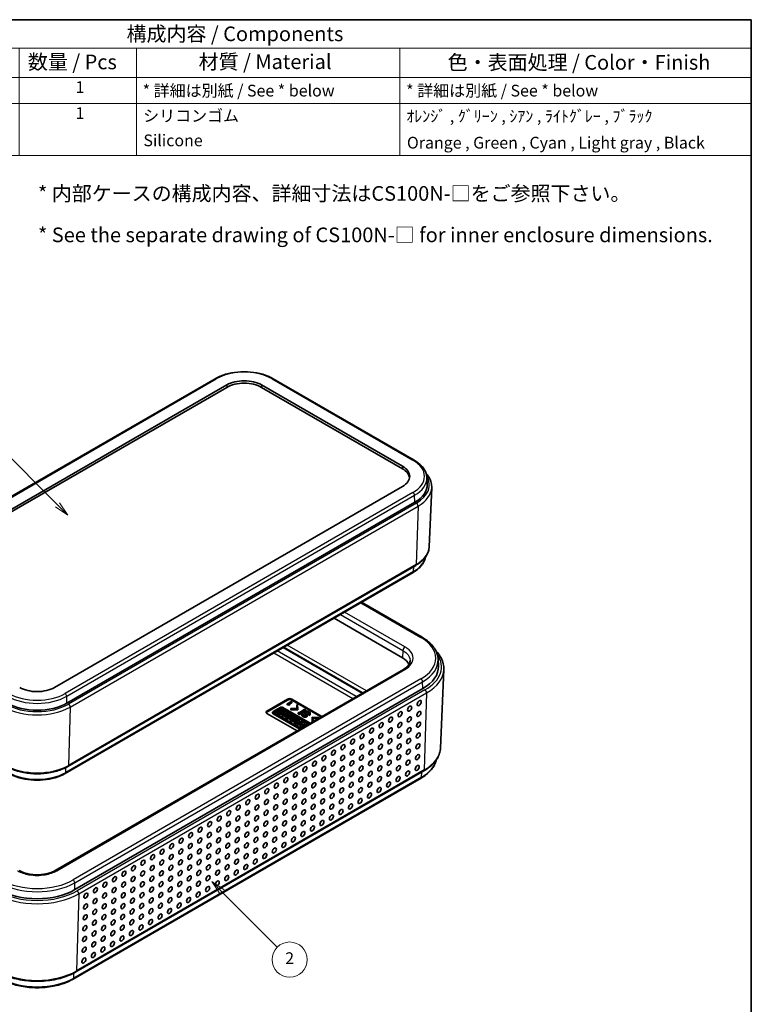
# Model space of a CAD drawing. Units: millimetres. Extents: x 0 to 3579, y 0 to 422.
# Drawn here: x 266 to 391, y 113 to 281 of the extents above; entities that cross this region are included whole.
import ezdxf

# ---------------------------------------------------------------- set-up
doc = ezdxf.new("R2010")
doc.units = ezdxf.units.MM
for name, color, linetype, lineweight in [('Border (ISO)', 7, 'Continuous', 35), ('Symbol (ISO)', 7, 'Continuous', 18), ('Symbol (TK)', 100, 'Continuous', 18), ('Visible (ISO)', 7, 'Continuous', 35), ('Visible Narrow (ISO)', 7, 'Continuous', 25)]:
    doc.layers.add(name, color=color, linetype=linetype, lineweight=lineweight)
doc.styles.add('Note Text (TK)', font='MS PGothic.ttf')
doc.styles.add('Note Text (TK2)', font='MS PGothic.ttf')

# ---------------------------------------------------------------- blocks, each defined once
blk = doc.blocks.new('図面枠 tk図枠')
at = {"layer": 'Border (ISO)'}
for p, q in [((14.5, 289), (405.5, 289)), ((405.5, 289), (405.5, 8))]:
    blk.add_line(p, q, dxfattribs=at)
blk = doc.blocks.new('構成内容 _ Components')
at = {"layer": 'Symbol (ISO)'}
for p, q in [((405.5, 289), (230.5, 289)), ((230.5, 289), (230.5, 284.16)), ((405.5, 289), (405.5, 284.16)), ((405.5, 284.16), (230.5, 284.16)), ((230.5, 284.16), (230.5, 279.12)), ((245.5, 284.16), (245.5, 279.12)), ((280.5, 284.16), (280.5, 279.12)), ((300.5, 284.16), (300.5, 279.12)), ((345.5, 284.16), (345.5, 279.12)), ((405.5, 284.16), (405.5, 279.12)), ((405.5, 279.12), (230.5, 279.12)), ((230.5, 279.12), (230.5, 265.82)), ((245.5, 279.12), (245.5, 265.82)), ((280.5, 279.12), (280.5, 265.82)), ((300.5, 279.12), (300.5, 265.82)), ((345.5, 279.12), (345.5, 265.82)), ((405.5, 279.12), (405.5, 265.82)), ((405.5, 274.69), (230.5, 274.69)), ((405.5, 265.82), (230.5, 265.82))]:
    blk.add_line(p, q, dxfattribs=at)
at = {"layer": 'Symbol (ISO)', "color": 7, "attachment_point": 7}
for s, insert, char_height, style in [('構成内容 / Components', (298.81, 284.56), 2.5, 'Note Text (TK)'), ('No.', (235.76, 280.37), 2.5, 'Note Text (TK)'), ('名称 / Part name', (249.42, 279.79), 2.5, 'Note Text (TK)'), ('数量 / Pcs', (281.97, 279.76), 2.5, 'Note Text (TK)'), ('材質 / Material', (311.12, 279.8), 2.5, 'Note Text (TK)'), ('色・表面処理 / Color・Finish', (353.65, 279.69), 2.5, 'Note Text (TK)'), ('1', (237.6, 275.87), 2, 'Note Text (TK2)'), ('ケース / Case', (246.65, 275.55), 2, 'Note Text (TK2)'), ('1', (290.1, 275.87), 2, 'Note Text (TK2)'), ('* 詳細は別紙 / See * below', (301.56, 275.27), 2, 'Note Text (TK2)'), ('* 詳細は別紙 / See * below', (346.56, 275.27), 2, 'Note Text (TK2)'), ('2', (237.42, 271.44), 2, 'Note Text (TK2)'), ('シリコンカバー', (246.65, 271), 2, 'Note Text (TK2)'), ('1', (290.1, 271.43), 2, 'Note Text (TK2)'), ('シリコンゴム', (301.65, 270.98), 2, 'Note Text (TK2)'), ('ｵﾚﾝｼﾞ , ｸﾞﾘｰﾝ , ｼｱﾝ , ﾗｲﾄｸﾞﾚｰ , ﾌﾞﾗｯｸ', (346.58, 270.91), 2, 'Note Text (TK2)'), ('Silicone cover', (246.69, 266.8), 2, 'Note Text (TK2)'), ('Silicone', (301.69, 266.78), 2, 'Note Text (TK2)'), ('Orange , Green , Cyan , Light gray , Black', (346.69, 266.39), 2, 'Note Text (TK2)')]:
    blk.add_mtext(s, dxfattribs=dict(at, insert=insert, char_height=char_height, style=style))
blk = doc.blocks.new('バルーン1')
at = {"layer": 'Symbol (TK)', "color": 100}
for p, q in [((287.03, 206.24), (272.97, 220.3)), ((286.68, 205.89), (288.8, 204.47)), ((287.03, 206.24), (288.8, 204.47)), ((288.8, 204.47), (287.38, 206.59))]:
    blk.add_line(p, q, dxfattribs=at)
at = {"layer": 'Symbol (TK)'}
blk.add_circle((270.85, 222.41), 3, dxfattribs=at)
at = {"layer": 'Symbol (TK)', "color": 7, "insert": (270.85, 222.39), "char_height": 2, "attachment_point": 5, "style": 'Note Text (TK2)'}
blk.add_mtext('1', dxfattribs=at)
blk = doc.blocks.new('バルーン2')
at = {"layer": 'Symbol (TK)', "color": 100}
for p, q in [((315.14, 140.16), (313.37, 141.93)), ((315.49, 140.51), (313.37, 141.93)), ((313.37, 141.93), (314.78, 139.81)), ((315.14, 140.16), (324.55, 130.75))]:
    blk.add_line(p, q, dxfattribs=at)
at = {"layer": 'Symbol (TK)'}
blk.add_circle((326.66, 128.63), 3, dxfattribs=at)
at = {"layer": 'Symbol (TK)', "color": 7, "insert": (326.66, 128.61), "char_height": 2, "attachment_point": 5, "style": 'Note Text (TK2)'}
blk.add_mtext('2', dxfattribs=at)

msp = doc.modelspace()

# ---------------------------------------------------------------- linework, layer by layer
at = {"layer": 'Visible (ISO)'}
for p, q in [((240.0288, 185.4437), (299.4257, 219.7365)), ((242.0201, 184.3896), (301.4171, 218.6824)), ((307.3815, 218.6824), (331.4231, 204.802)), ((309.3729, 219.7365), (333.4145, 205.8561)), ((242.0325, 183.9742), (301.4295, 218.2671)), ((307.3692, 218.2671), (331.4108, 204.3866)), ((335.5894, 202.867), (335.6387, 201.7132)), ((331.4231, 201.3585), (272.0262, 167.0656)), ((335.9912, 191.0403), (336.424, 201.1587)), ((274.1351, 164.3783), (333.5321, 198.6711)), ((333.2468, 186.6841), (273.8499, 152.3912)), ((274.3017, 153.6), (333.6987, 187.8929)), ((324.4298, 181.5935), (334.7802, 175.6177)), ((319.7413, 178.8866), (331.4231, 172.1421)), ((311.076, 173.8837), (324.5702, 166.0929)), ((337.5202, 171.8676), (337.5695, 170.7138)), ((331.6009, 170.152), (272.13, 135.8165)), ((337.922, 156.7199), (338.4945, 170.1023)), ((334.8978, 166.8558), (275.5008, 132.5629)), ((308.2884, 163.0311), (311.8239, 165.0723)), ((308.2884, 162.8678), (311.8239, 164.909)), ((312.469, 164.6638), (311.7536, 164.2508)), ((312.5641, 164.6089), (312.469, 164.6638)), ((312.531, 165.0723), (317.6668, 162.1072)), ((312.531, 164.909), (317.5254, 162.0255)), ((310.5499, 163.6452), (309.346, 162.9501)), ((309.6897, 162.8983), (310.7426, 163.5062)), ((310.7426, 163.3429), (309.6897, 162.735)), ((310.8292, 163.2687), (310.061, 162.8252)), ((310.2222, 162.7322), (310.9904, 163.1757)), ((310.9904, 163.0124), (310.2222, 162.5689)), ((311.1616, 163.0768), (310.3935, 162.6333)), ((310.7426, 163.3429), (310.7426, 163.5062)), ((310.9904, 163.1757), (310.8292, 163.2687)), ((315.6569, 160.9468), (310.9831, 163.6452)), ((310.9904, 163.0124), (310.9904, 163.1757)), ((311.013, 162.8063), (311.3215, 162.9845)), ((311.0586, 163.4765), (315.5486, 160.8842)), ((311.0586, 163.3132), (311.0586, 163.4765)), ((315.4071, 160.8026), (311.0586, 163.3132)), ((311.3215, 162.9845), (311.1616, 163.0768)), ((311.3215, 162.8212), (311.3215, 162.9845)), ((311.7536, 164.2508), (311.8033, 164.2222)), ((311.7536, 164.0875), (311.7536, 164.2508)), ((311.8033, 164.0589), (311.7536, 164.0875)), ((311.8033, 164.0589), (311.8033, 164.2222)), ((312.0141, 164.2914), (312.5641, 164.6089)), ((312.1382, 164.2198), (312.0141, 164.2914)), ((312.0514, 164.2126), (312.0886, 164.1911)), ((312.0886, 164.0278), (312.0514, 164.0493)), ((312.0886, 164.1911), (312.1382, 164.2198)), ((312.0886, 164.0278), (312.0886, 164.1911)), ((312.1382, 164.0565), (312.0886, 164.0278)), ((312.5641, 164.4456), (312.1382, 164.1997)), ((312.1382, 164.0565), (312.1382, 164.2198)), ((312.3549, 163.4844), (312.3549, 163.4128)), ((313.4155, 163.4594), (312.3549, 163.4844)), ((312.3549, 163.2495), (312.3549, 163.4128)), ((312.3549, 163.4128), (313.5396, 163.3877)), ((313.5396, 163.2244), (312.3549, 163.2495)), ((312.5641, 164.4456), (312.5641, 164.6089)), ((313.3721, 164.0717), (313.4155, 163.4594)), ((313.3721, 163.9084), (313.3721, 164.0717)), ((313.4962, 164.0717), (313.3721, 164.0717)), ((313.4039, 163.4596), (313.3721, 163.9084)), ((313.5396, 163.3877), (313.4962, 164.0717)), ((313.5396, 163.2244), (313.5396, 163.3877)), ((314.6065, 163.2302), (313.8187, 162.7754)), ((313.9614, 162.693), (314.7491, 163.1478)), ((314.7491, 162.9845), (314.0296, 162.5691)), ((314.6747, 163.3484), (314.5382, 163.2696)), ((314.5382, 163.2696), (314.6065, 163.2302)), ((314.5382, 163.1908), (314.5382, 163.2696)), ((314.9538, 163.1872), (314.6747, 163.3484)), ((314.7491, 163.1478), (314.8173, 163.1084)), ((314.7491, 162.9845), (314.7491, 163.1478)), ((314.8064, 162.9514), (314.7491, 162.9845)), ((314.8173, 163.1084), (314.9538, 163.1872)), ((314.8173, 162.957), (314.8173, 163.1084)), ((314.9538, 163.0239), (314.8879, 162.9858)), ((314.9538, 163.0239), (314.9538, 163.1872)), ((313.4241, 159.6577), (308.2884, 162.6228)), ((309.2563, 162.6618), (309.2563, 162.8251)), ((309.346, 162.7), (314.0198, 160.0016)), ((313.8784, 159.92), (309.346, 162.5367)), ((314.1282, 160.0642), (309.6238, 162.6648)), ((309.6897, 162.735), (309.6897, 162.8983)), ((310.061, 162.6619), (310.061, 162.8252)), ((310.061, 162.8252), (310.2222, 162.7322)), ((310.2222, 162.5689), (310.061, 162.6619)), ((310.2222, 162.5689), (310.2222, 162.7322)), ((310.3935, 162.6333), (310.5534, 162.541)), ((310.3935, 162.47), (310.3935, 162.6333)), ((310.5534, 162.3777), (310.3935, 162.47)), ((310.5534, 162.541), (310.8619, 162.7191)), ((310.8619, 162.5558), (310.5534, 162.3777)), ((310.5534, 162.3777), (310.5534, 162.541)), ((310.8619, 162.7191), (311.2195, 162.5126)), ((310.8619, 162.5558), (310.8619, 162.7191)), ((311.0781, 162.431), (310.8619, 162.5558)), ((311.2195, 162.5126), (310.911, 162.3345)), ((310.911, 162.1712), (310.911, 162.3345)), ((310.911, 162.3345), (311.0709, 162.2422)), ((311.0709, 162.0789), (310.911, 162.1712)), ((311.3706, 162.5999), (311.013, 162.8063)), ((311.0709, 162.2422), (311.8391, 162.6857)), ((311.7345, 162.462), (311.0709, 162.0789)), ((311.0709, 162.0789), (311.0709, 162.2422)), ((311.3215, 162.8212), (311.1544, 162.7247)), ((311.6791, 162.778), (311.3706, 162.5999)), ((311.3831, 162.021), (311.3831, 162.1843)), ((311.6225, 162.2052), (311.3866, 162.2206)), ((311.6225, 162.1138), (311.6225, 162.2052)), ((311.8391, 162.6857), (311.6791, 162.778)), ((311.7345, 162.4828), (311.8253, 162.3503)), ((311.7345, 162.3195), (311.7345, 162.4828)), ((311.8253, 162.187), (311.7345, 162.3195)), ((311.8391, 162.5224), (311.7889, 162.4934)), ((311.8253, 162.187), (311.8253, 162.3503)), ((311.8391, 162.5224), (311.8391, 162.6857)), ((312.741, 162.1649), (312.255, 161.5586)), ((312.255, 161.5586), (312.5068, 161.4132)), ((312.255, 161.3953), (312.255, 161.5586)), ((312.5068, 161.2499), (312.255, 161.3953)), ((312.4951, 162.021), (312.4951, 162.1843)), ((312.5068, 161.4132), (313.557, 161.6938)), ((313.557, 161.5305), (312.5068, 161.2499)), ((312.5068, 161.2499), (312.5068, 161.4132)), ((312.5562, 161.5871), (312.7258, 161.7986)), ((312.9225, 161.685), (312.5562, 161.5871)), ((312.7258, 161.6353), (312.7228, 161.6316)), ((312.7258, 161.6353), (312.7258, 161.7986)), ((312.7258, 161.7986), (312.9225, 161.685)), ((312.7292, 161.6333), (312.7258, 161.6353)), ((312.9313, 162.055), (312.741, 162.1649)), ((312.8261, 161.9238), (312.9313, 162.055)), ((313.1395, 161.7429), (312.8261, 161.9238)), ((312.9313, 161.8917), (312.9156, 161.8722)), ((312.9313, 161.8917), (312.9313, 162.055)), ((313.3667, 161.8037), (313.1395, 161.7429)), ((313.557, 161.6938), (313.3667, 161.8037)), ((313.625, 161.6545), (313.4229, 161.1872)), ((313.557, 161.5305), (313.557, 161.6938)), ((313.7505, 162.8148), (313.614, 162.736)), ((313.614, 162.5727), (313.614, 162.736)), ((313.614, 162.736), (313.8931, 162.5748)), ((313.8931, 162.4115), (313.614, 162.5727)), ((313.8161, 161.5442), (313.625, 161.6545)), ((313.6639, 161.1925), (313.8161, 161.5442)), ((313.8161, 161.3809), (313.7353, 161.1941)), ((313.8187, 162.7754), (313.7505, 162.8148)), ((313.8161, 161.3809), (313.8161, 161.5442)), ((313.8931, 162.5748), (314.0296, 162.6536)), ((313.8931, 162.4115), (313.8931, 162.5748)), ((314.0296, 162.4903), (313.8931, 162.4115)), ((314.0296, 162.6536), (313.9614, 162.693)), ((314.2068, 161.3187), (314.0011, 161.1999)), ((314.0296, 162.4903), (314.0296, 162.6536)), ((314.3679, 161.2256), (314.2068, 161.3187)), ((314.2281, 162.3184), (314.2281, 162.4817)), ((314.4886, 162.5677), (314.3459, 162.65)), ((314.4886, 162.4044), (314.4886, 162.5677)), ((314.6995, 162.6479), (314.6995, 162.8112)), ((314.7305, 162.5584), (314.7305, 162.7217)), ((314.9104, 162.2956), (314.9104, 162.4531)), ((315.1585, 162.1752), (315.1585, 162.3385)), ((315.3942, 162.5462), (315.5369, 162.4638)), ((315.3942, 162.3829), (315.3942, 162.5462)), ((315.5369, 162.3005), (315.3942, 162.3829)), ((315.5369, 162.3005), (315.5369, 162.4638)), ((315.6919, 162.4832), (315.6919, 162.6465)), ((315.9835, 161.9768), (316.0269, 161.2928)), ((315.9835, 161.8135), (315.9835, 161.9768)), ((317.1682, 161.9517), (315.9835, 161.9768)), ((316.025, 161.1593), (315.9835, 161.8135)), ((316.0269, 161.1604), (316.0269, 161.2928)), ((316.0269, 161.2928), (316.1509, 161.2928)), ((316.1075, 161.9052), (317.1682, 161.8801)), ((316.1509, 161.2928), (316.1075, 161.9052)), ((316.9976, 161.7208), (316.1191, 161.7416)), ((316.1509, 161.232), (316.1509, 161.2928)), ((317.1682, 161.8801), (317.1682, 161.9517)), ((317.1682, 161.8193), (317.1682, 161.8801)), ((313.4229, 161.1872), (312.9175, 161.1761)), ((312.9175, 161.1761), (313.139, 161.0482)), ((312.9175, 161.0128), (312.9175, 161.1761)), ((313.139, 160.8849), (312.9175, 161.0128)), ((313.139, 161.0482), (313.7621, 161.0619)), ((313.139, 160.8849), (313.139, 161.0482)), ((313.468, 160.8922), (313.139, 160.8849)), ((313.7621, 161.0619), (313.4386, 160.8752)), ((313.4386, 160.8752), (313.5998, 160.7821)), ((313.4386, 160.7119), (313.4386, 160.8752)), ((313.5998, 160.6188), (313.4386, 160.7119)), ((313.5998, 160.7821), (314.3679, 161.2256)), ((314.3679, 161.0623), (313.5998, 160.6188)), ((313.5998, 160.6188), (313.5998, 160.7821)), ((314.0011, 161.1999), (313.6639, 161.1925)), ((314.4611, 161.1718), (313.9751, 160.5655)), ((313.9751, 160.5655), (314.2269, 160.4201)), ((313.9751, 160.4022), (313.9751, 160.5655)), ((314.2269, 160.2568), (313.9751, 160.4022)), ((314.2269, 160.4201), (315.1907, 160.6776)), ((314.2269, 160.2568), (314.2269, 160.4201)), ((314.3831, 160.2985), (314.2269, 160.2568)), ((314.2763, 160.594), (314.4458, 160.8055)), ((314.6426, 160.6919), (314.2763, 160.594)), ((314.3679, 161.0623), (314.3679, 161.2256)), ((314.5342, 160.4172), (314.3831, 160.3299)), ((314.3831, 160.2113), (314.3831, 160.3299)), ((314.3831, 160.3299), (314.4858, 160.2706)), ((314.4458, 160.6422), (314.4429, 160.6385)), ((314.4458, 160.6422), (314.4458, 160.8055)), ((314.4458, 160.8055), (314.6426, 160.6919)), ((314.4493, 160.6402), (314.4458, 160.6422)), ((314.6514, 161.0619), (314.4611, 161.1718)), ((314.6369, 160.3579), (314.5342, 160.4172)), ((314.5462, 160.9307), (314.6514, 161.0619)), ((314.8596, 160.7498), (314.5462, 160.9307)), ((314.6642, 160.3736), (314.6269, 160.3637)), ((314.6514, 160.8986), (314.6357, 160.8791)), ((314.6514, 160.8986), (314.6514, 161.0619)), ((315.0868, 160.8106), (314.8596, 160.7498)), ((315.2539, 160.7141), (315.0868, 160.8106)), ((334.6125, 151.6027), (275.2156, 117.3099)), ((275.6674, 118.5187), (335.0644, 152.8115))]:
    msp.add_line(p, q, dxfattribs=at)
for centre, major_axis, ratio, start_param, end_param in [((304.3993, 216.9607), (4.2175, 0), 0.57735027, 0.78539816, 2.35619449), ((304.3993, 216.5524), (4.2, 0), 0.57735027, 0.78539816, 2.35619449), ((328.4409, 202.672), (4.2, 0), 0.57735027, 0.05947039, 0.78539816), ((328.4409, 203.0802), (4.2175, 0), 0.57735027, 5.49778714, 7.06858347), ((328.4409, 201.6105), (7.2, 0), 0.57735027, 5.49778714, 6.30788053), ((328.4409, 170.4204), (4.2175, 0), 0.57735027, 0.24010132, 0.78539816), ((328.4409, 170.5837), (9.1314, 0), 0.57735027, 5.49778714, 6.30788053), ((269.044, 168.7874), (-4.2175, 0), 0.57735027, 0.78539816, 2.35619449), ((312.1775, 164.8682), (0.5, 0), 0.57735027, 0.78539816, 2.35619449), ((312.1775, 164.7049), (0.5, 0), 0.57735027, 0.78539816, 2.35619449), ((269.044, 167.3177), (7.2, 0), 0.57735027, 3.92699082, 5.49778714), ((308.6419, 162.8269), (-0.5, 0), 0.57735027, 5.49778714, 7.06858347), ((310.7665, 163.5201), (-0.3063, 0), 0.57735027, 3.92699027, 5.4978084), ((310.8677, 163.3746), (0.26, 0), 0.57735027, 0.74617242, 2.07245426), ((310.8677, 163.2113), (-0.26, 0), 0.57735027, 3.88776508, 5.21404692), ((308.6419, 162.6636), (-0.5, 0), 0.57735027, 5.49778714, 5.99642875), ((309.5626, 162.8251), (-0.3063, 0), 0.57735027, 5.49776588, 7.06858368), ((309.5626, 162.6618), (-0.3063, 0), 0.57735027, 0, 0.78539838), ((309.8147, 162.7667), (-0.26, 0), 0.57735027, 5.21404692, 7.02935773), ((309.8147, 162.6034), (-0.26, 0), 0.57735027, 5.21404692, 5.70807388), ((311.9391, 162.1843), (-0.556, 0), 0.57735027, 6.16998598, 11.37223632), ((311.9391, 162.021), (0.556, 0), 0.57735027, 3.14159265, 6.28318531), ((311.9389, 162.1845), (-0.3257, -0.0381), 0.56604989, 5.96948527, 11.28496772), ((311.9389, 162.0212), (0.3257, 0.0381), 0.56604989, 0.38715064, 1.86018976), ((269.044, 136.2908), (-9.1314, 0), 0.57735027, 0.78539816, 2.35619449)]:
    msp.add_ellipse(centre, major_axis=major_axis, ratio=ratio, start_param=start_param, end_param=end_param, dxfattribs=at)
for centre in [(334.2827, 164.3906), (331.03, 162.5126), (332.6564, 163.4516), (334.226, 162.5465), (329.4037, 161.5736), (332.5996, 161.6076), (326.151, 159.6957), (327.7774, 160.6347), (329.3469, 159.7296), (330.9733, 160.6686), (332.5429, 159.7635), (334.1692, 160.7025), (322.8983, 157.8178), (324.5247, 158.7567), (326.0942, 157.8517), (327.7206, 158.7906), (329.2902, 157.8856), (330.9165, 158.8246), (332.4861, 157.9195), (334.1125, 158.8585), (319.6456, 155.9398), (321.272, 156.8788), (322.8416, 155.9737), (324.4679, 156.9127), (326.0375, 156.0076), (327.6638, 156.9466), (329.2334, 156.0416), (330.8598, 156.9805), (332.4294, 156.0755), (334.0557, 157.0144), (318.0193, 155.0008), (319.5889, 154.0958), (321.2152, 155.0348), (322.7848, 154.1297), (324.4111, 155.0687), (325.9807, 154.1636), (327.6071, 155.1026), (329.1767, 154.1975), (330.803, 155.1365), (332.3726, 154.2314), (333.9989, 155.1704), (314.7666, 153.1229), (316.3929, 154.0619), (317.9625, 153.1568), (321.1585, 153.1907), (324.3544, 153.2246), (327.5503, 153.2586), (330.7463, 153.2925), (332.3158, 152.3874), (333.9422, 153.3264), (311.5139, 151.245), (313.1402, 152.1839), (314.7098, 151.2789), (316.3362, 152.2178), (317.9058, 151.3128), (319.5321, 152.2518), (321.1017, 151.3467), (322.728, 152.2857), (324.2976, 151.3806), (325.924, 152.3196), (327.4936, 151.4145), (329.1199, 152.3535), (330.6895, 151.4484), (308.2612, 149.367), (309.8876, 150.306), (311.4571, 149.4009), (313.0835, 150.3399), (314.6531, 149.4348), (316.2794, 150.3738), (317.849, 149.4688), (319.4753, 150.4077), (321.0449, 149.5027), (322.6713, 150.4416), (324.2409, 149.5366), (325.8672, 150.4756), (327.4368, 149.5705), (329.0631, 150.5095), (305.0085, 147.4891), (306.6349, 148.428), (308.2044, 147.523), (309.8308, 148.462), (311.4004, 147.5569), (313.0267, 148.4959), (314.5963, 147.5908), (316.2227, 148.5298), (317.7922, 147.6247), (319.4186, 148.5637), (320.9882, 147.6586), (322.6145, 148.5976), (324.1841, 147.6926), (325.8105, 148.6315), (303.3822, 146.5501), (306.5781, 146.584), (308.1477, 145.679), (309.774, 146.6179), (311.3436, 145.7129), (312.97, 146.6518), (314.5396, 145.7468), (316.1659, 146.6858), (317.7355, 145.7807), (319.3618, 146.7197), (320.9314, 145.8146), (322.5578, 146.7536), (300.1295, 144.6722), (301.7558, 145.6111), (303.3254, 144.7061), (304.9518, 145.645), (306.5213, 144.74), (309.7173, 144.7739), (312.9132, 144.8078), (316.1091, 144.8417), (319.3051, 144.8756), (296.8768, 142.7942), (298.5031, 143.7332), (300.0727, 142.8281), (301.6991, 143.7671), (303.2687, 142.862), (304.895, 143.801), (306.4646, 142.896), (308.0909, 143.8349), (309.6605, 142.9299), (311.2869, 143.8688), (312.8564, 142.9638), (314.4828, 143.9028), (316.0524, 142.9977), (317.6787, 143.9367), (293.6241, 140.9163), (295.2504, 141.8552), (296.82, 140.9502), (298.4464, 141.8892), (300.016, 140.9841), (301.6423, 141.9231), (303.2119, 141.018), (304.8382, 141.957), (306.4078, 141.0519), (308.0342, 141.9909), (309.6038, 141.0858), (311.2301, 142.0248), (312.7997, 141.1198), (314.426, 142.0587), (290.3714, 139.0383), (291.9977, 139.9773), (293.5673, 139.0722), (295.1937, 140.0112), (296.7633, 139.1062), (298.3896, 140.0451), (299.9592, 139.1401), (301.5855, 140.079), (303.1551, 139.174), (304.7815, 140.113), (306.3511, 139.2079), (307.9774, 140.1469), (309.547, 139.2418), (311.1733, 140.1808), (288.7451, 138.0994), (291.941, 138.1333), (295.1369, 138.1672), (298.3329, 138.2011), (299.9024, 137.296), (301.5288, 138.235), (303.0984, 137.33), (304.7247, 138.2689), (306.2943, 137.3639), (307.9207, 138.3028), (285.4924, 136.2214), (287.1187, 137.1604), (288.6883, 136.2553), (290.3146, 137.1943), (291.8842, 136.2892), (293.5106, 137.2282), (295.0802, 136.3232), (296.7065, 137.2621), (298.2761, 136.3571), (301.472, 136.391), (304.668, 136.4249), (282.2397, 134.3435), (283.866, 135.2824), (285.4356, 134.3774), (287.062, 135.3164), (288.6315, 134.4113), (290.2579, 135.3503), (291.8275, 134.4452), (293.4538, 135.3842), (295.0234, 134.4791), (296.6498, 135.4181), (298.2193, 134.513), (299.8457, 135.452), (301.4153, 134.547), (303.0416, 135.4859), (278.987, 132.4655), (280.6133, 133.4045), (282.1829, 132.4995), (283.8093, 133.4384), (285.3788, 132.5334), (287.0052, 133.4723), (288.5748, 132.5673), (290.2011, 133.5062), (291.7707, 132.6012), (293.3971, 133.5402), (294.9666, 132.6351), (296.593, 133.5741), (298.1626, 132.669), (299.7889, 133.608), (277.3606, 131.5266), (278.9302, 130.6215), (280.5566, 131.5605), (282.1262, 130.6554), (283.7525, 131.5944), (285.3221, 130.6893), (286.9484, 131.6283), (288.518, 130.7232), (290.1444, 131.6622), (291.714, 130.7572), (293.3403, 131.6961), (294.9099, 130.7911), (296.5362, 131.73), (277.3039, 129.6825), (280.4998, 129.7165), (283.6957, 129.7504), (286.8917, 129.7843), (288.4613, 128.8792), (290.0876, 129.8182), (291.6572, 128.9131), (293.2835, 129.8521), (277.2471, 127.8385), (278.8735, 128.7775), (280.4431, 127.8724), (282.0694, 128.8114), (283.639, 127.9063), (285.2653, 128.8453), (286.8349, 127.9402), (290.0309, 127.9742), (277.1904, 125.9945), (278.8167, 126.9335), (280.3863, 126.0284), (282.0126, 126.9674), (283.5822, 126.0623), (285.2086, 127.0013), (286.7782, 126.0962), (288.4045, 127.0352), (277.1336, 124.1505), (278.76, 125.0894), (280.3295, 124.1844), (281.9559, 125.1233), (283.5255, 124.2183), (285.1518, 125.1572), (277.0768, 122.3064), (278.7032, 123.2454), (280.2728, 122.3403), (281.8991, 123.2793), (278.6464, 121.4014), (277.0201, 120.4624)]:
    msp.add_ellipse(centre, major_axis=(0.2574, 0.4168), ratio=0.55684933, dxfattribs=at)
for points, knots in [([(299.4257, 219.7365), (299.957, 220.0433), (300.5648, 220.2974), (301.8784, 220.6838), (302.5841, 220.8159), (304.0295, 220.9481), (304.7691, 220.9481), (306.2145, 220.8159), (306.9202, 220.6838), (308.2338, 220.2974), (308.8416, 220.0433), (309.3729, 219.7365)], [6.28318531, 6.28318531, 6.28318531, 6.28318531, 6.59734457, 6.59734457, 6.91150384, 6.91150384, 7.2256631, 7.2256631, 7.53982237, 7.53982237, 7.85398163, 7.85398163, 7.85398163, 7.85398163]), ([(333.4145, 205.8561), (333.6718, 205.7075), (333.9113, 205.5467), (334.349, 205.2024), (334.5472, 205.0191), (334.8971, 204.6321), (335.0487, 204.4285), (335.2995, 204.0044), (335.3986, 203.7837), (335.5387, 203.3314), (335.5794, 203.0996), (335.5894, 202.867)], [1.570796327, 1.570796327, 1.570796327, 1.570796327, 1.722936915, 1.722936915, 1.875077503, 1.875077503, 2.027218091, 2.027218091, 2.179358679, 2.179358679, 2.331499267, 2.331499267, 2.331499267, 2.331499267]), ([(336.424, 201.1587), (336.4358, 201.4325), (336.4088, 201.7072), (336.2798, 202.246), (336.178, 202.5099), (335.9063, 203.0181), (335.7366, 203.2625), (335.5122, 203.5231), (335.4872, 203.5514), (335.4617, 203.5796)], [3.902295594, 3.902295594, 3.902295594, 3.902295594, 4.064314271, 4.064314271, 4.226332949, 4.226332949, 4.388351626, 4.388351626, 4.408251776, 4.408251776, 4.408251776, 4.408251776]), ([(333.6987, 187.8929), (333.9704, 188.0497), (334.2232, 188.2195), (334.685, 188.5827), (334.8941, 188.7761), (335.2628, 189.1839), (335.4225, 189.3984), (335.6864, 189.8448), (335.7907, 190.0769), (335.9379, 190.5524), (335.9807, 190.7959), (335.9912, 191.0403)], [3.141592654, 3.141592654, 3.141592654, 3.141592654, 3.293733242, 3.293733242, 3.44587383, 3.44587383, 3.598014418, 3.598014418, 3.750155006, 3.750155006, 3.902295594, 3.902295594, 3.902295594, 3.902295594]), ([(335.3208, 189.2732), (335.3009, 189.1509), (335.2723, 189.0296), (335.1673, 188.6905), (335.0712, 188.4766), (334.8282, 188.0656), (334.6813, 187.8684), (334.3425, 187.4938), (334.1507, 187.3163), (333.7272, 186.9833), (333.4956, 186.8277), (333.2468, 186.6841)], [2.449981241, 2.449981241, 2.449981241, 2.449981241, 2.533030301, 2.533030301, 2.685170889, 2.685170889, 2.837311477, 2.837311477, 2.989452065, 2.989452065, 3.141592654, 3.141592654, 3.141592654, 3.141592654]), ([(334.7802, 175.6177), (335.1068, 175.4291), (335.4102, 175.2252), (335.9638, 174.7899), (336.214, 174.5584), (336.6545, 174.0712), (336.8449, 173.8154), (337.1589, 173.2842), (337.2827, 173.0087), (337.4571, 172.445), (337.5078, 172.1568), (337.5202, 171.8676)], [1.570796327, 1.570796327, 1.570796327, 1.570796327, 1.722936915, 1.722936915, 1.875077503, 1.875077503, 2.027218091, 2.027218091, 2.179358679, 2.179358679, 2.331499267, 2.331499267, 2.331499267, 2.331499267]), ([(338.4945, 170.1023), (338.509, 170.4406), (338.4757, 170.7801), (338.3161, 171.4467), (338.1899, 171.7739), (337.8523, 172.4056), (337.6409, 172.7101), (337.3183, 173.0848), (337.2421, 173.1682), (337.1627, 173.2504)], [3.902295594, 3.902295594, 3.902295594, 3.902295594, 4.064314271, 4.064314271, 4.226332949, 4.226332949, 4.388351626, 4.388351626, 4.435689043, 4.435689043, 4.435689043, 4.435689043]), ([(331.6009, 170.152), (331.7495, 170.2378), (331.8847, 170.3289), (332.1254, 170.5175), (332.2309, 170.6151), (332.4105, 170.8122), (332.4847, 170.9117), (332.6031, 171.1085), (332.6472, 171.2059), (332.7086, 171.397), (332.726, 171.4908), (332.7313, 171.5841)], [-0.785008601, -0.785008601, -0.785008601, -0.785008601, -0.634574631, -0.634574631, -0.484140661, -0.484140661, -0.333706691, -0.333706691, -0.183272721, -0.183272721, -0.032838752, -0.032838752, -0.032838752, -0.032838752]), ([(335.0644, 152.8115), (335.4054, 153.0084), (335.7221, 153.2212), (336.2998, 153.6756), (336.5608, 153.9171), (337.0202, 154.4252), (337.2186, 154.6918), (337.5459, 155.2452), (337.6747, 155.5322), (337.8564, 156.1191), (337.9091, 156.419), (337.922, 156.7199)], [3.141592654, 3.141592654, 3.141592654, 3.141592654, 3.293733242, 3.293733242, 3.44587383, 3.44587383, 3.598014418, 3.598014418, 3.750155006, 3.750155006, 3.902295594, 3.902295594, 3.902295594, 3.902295594]), ([(337.21, 154.6993), (337.1895, 154.6059), (337.165, 154.513), (337.0513, 154.1458), (336.9306, 153.877), (336.6243, 153.359), (336.4387, 153.1096), (336.0093, 152.6347), (335.7655, 152.4091), (335.2262, 151.985), (334.9306, 151.7863), (334.6125, 151.6027)], [2.482018725, 2.482018725, 2.482018725, 2.482018725, 2.533030301, 2.533030301, 2.685170889, 2.685170889, 2.837311477, 2.837311477, 2.989452065, 2.989452065, 3.141592654, 3.141592654, 3.141592654, 3.141592654]), ([(263.7862, 153.6), (264.3473, 153.2761), (264.9895, 153.0075), (266.3781, 152.599), (267.1243, 152.4593), (268.6529, 152.3195), (269.435, 152.3195), (270.9636, 152.4593), (271.7099, 152.599), (273.0984, 153.0075), (273.7407, 153.2761), (274.3017, 153.6)], [1.57079633, 1.57079633, 1.57079633, 1.57079633, 1.88495559, 1.88495559, 2.19911486, 2.19911486, 2.51327412, 2.51327412, 2.82743339, 2.82743339, 3.14159265, 3.14159265, 3.14159265, 3.14159265]), ([(273.8499, 152.3912), (273.3361, 152.0946), (272.7487, 151.849), (271.4794, 151.4756), (270.7976, 151.3479), (269.4012, 151.2202), (268.6868, 151.2202), (267.2904, 151.3479), (266.6086, 151.4756), (265.3392, 151.849), (264.7518, 152.0946), (264.2381, 152.3912)], [3.14159265, 3.14159265, 3.14159265, 3.14159265, 3.45575192, 3.45575192, 3.76991118, 3.76991118, 4.08407045, 4.08407045, 4.39822972, 4.39822972, 4.71238898, 4.71238898, 4.71238898, 4.71238898]), ([(265.9579, 135.8165), (266.1061, 135.731), (266.2674, 135.6507), (266.6135, 135.5034), (266.7982, 135.4364), (267.1866, 135.3183), (267.3904, 135.2673), (267.8115, 135.1832), (268.029, 135.1503), (268.4717, 135.1036), (268.697, 135.0901), (269.1488, 135.0829), (269.3755, 135.0894), (269.8236, 135.1221), (270.0452, 135.1484), (270.4769, 135.2198), (270.6871, 135.2649), (271.0903, 135.3721), (271.2833, 135.4342), (271.7077, 135.596), (271.9308, 135.7015), (272.13, 135.8165)], [-0.7850086, -0.7850086, -0.7850086, -0.7850086, -0.63504781, -0.63504781, -0.48432769, -0.48432769, -0.33270145, -0.33270145, -0.18029241, -0.18029241, -0.02736292, -0.02736292, 0.12578098, 0.12578098, 0.27882297, 0.27882297, 0.43144969, 0.43144969, 0.58337368, 0.58337368, 0.7850086, 0.7850086, 0.7850086, 0.7850086]), ([(262.4205, 118.5187), (263.1246, 118.1122), (263.9325, 117.7741), (265.6815, 117.2596), (266.6224, 117.0833), (268.5505, 116.907), (269.5374, 116.907), (271.4655, 117.0833), (272.4065, 117.2596), (274.1555, 117.7741), (274.9634, 118.1122), (275.6674, 118.5187)], [1.57079633, 1.57079633, 1.57079633, 1.57079633, 1.88495559, 1.88495559, 2.19911486, 2.19911486, 2.51327412, 2.51327412, 2.82743339, 2.82743339, 3.14159265, 3.14159265, 3.14159265, 3.14159265]), ([(275.2156, 117.3099), (274.5588, 116.9307), (273.8057, 116.6156), (272.176, 116.1362), (271.2995, 115.972), (269.5035, 115.8078), (268.5844, 115.8078), (266.7885, 115.972), (265.912, 116.1362), (264.2822, 116.6156), (263.5291, 116.9307), (262.8724, 117.3099)], [3.14159265, 3.14159265, 3.14159265, 3.14159265, 3.45575192, 3.45575192, 3.76991118, 3.76991118, 4.08407045, 4.08407045, 4.39822972, 4.39822972, 4.71238898, 4.71238898, 4.71238898, 4.71238898])]:
    msp.add_open_spline(points, degree=3, knots=knots, dxfattribs=at)
for points in [[(311.8033, 164.2222), (311.8529, 164.246), (311.9273, 164.246)], [(311.9273, 164.0827), (311.8529, 164.0827), (311.8033, 164.0589)], [(311.9273, 164.246), (311.9935, 164.246), (312.0514, 164.2126)], [(312.0514, 164.0493), (311.9935, 164.0827), (311.9273, 164.0827)], [(315.0903, 163.0153), (314.9166, 163.0153), (314.7925, 162.9437)], [(315.4872, 162.8936), (315.2763, 163.0153), (315.0903, 163.0153)], [(314.3459, 162.65), (314.2281, 162.582), (314.2281, 162.4817)], [(314.2281, 162.4817), (314.2281, 162.3671), (314.4204, 162.2561)], [(314.4204, 162.0928), (314.2281, 162.2038), (314.2281, 162.3184)], [(314.4142, 162.4674), (314.4142, 162.5247), (314.4886, 162.5677)], [(314.532, 162.3349), (314.4142, 162.4029), (314.4142, 162.4674)], [(314.4204, 162.2561), (314.6003, 162.1523), (314.7739, 162.1523)], [(314.7739, 161.989), (314.6003, 161.989), (314.4204, 162.0928)], [(314.4886, 162.4044), (314.4727, 162.3952), (314.4602, 162.3854)], [(314.7615, 162.2597), (314.6623, 162.2597), (314.532, 162.3349)], [(314.7925, 162.9437), (314.6995, 162.89), (314.6995, 162.8112)], [(314.6995, 162.8112), (314.6995, 162.7611), (314.7305, 162.7217)], [(314.7305, 162.5584), (314.6995, 162.5978), (314.6995, 162.6479)], [(314.7305, 162.7217), (314.8298, 162.5713), (314.9104, 162.4531)], [(314.9076, 162.2939), (314.828, 162.4106), (314.7305, 162.5584)], [(314.9042, 162.2919), (314.8484, 162.2597), (314.7615, 162.2597)], [(314.7739, 162.1523), (314.9476, 162.1523), (315.0655, 162.2203)], [(315.0655, 162.057), (314.9476, 161.989), (314.7739, 161.989)], [(314.9042, 162.8004), (314.9042, 162.8434), (314.96, 162.8756)], [(314.9414, 162.7073), (314.9042, 162.7646), (314.9042, 162.8004)], [(314.96, 162.3528), (314.96, 162.3242), (314.9042, 162.2919)], [(314.9104, 162.4531), (314.96, 162.3886), (314.96, 162.3528)], [(315.0282, 162.5713), (314.9724, 162.6536), (314.9414, 162.7073)], [(314.96, 162.7123), (314.9515, 162.7074), (314.9443, 162.7023)], [(314.96, 162.8756), (315.0096, 162.9043), (315.1089, 162.9043)], [(315.1089, 162.741), (315.0096, 162.741), (314.96, 162.7123)], [(315.1275, 162.4208), (315.0903, 162.4781), (315.0282, 162.5713)], [(315.0655, 162.2203), (315.1585, 162.274), (315.1585, 162.3385)], [(315.1585, 162.1752), (315.1585, 162.1107), (315.0655, 162.057)], [(315.1089, 162.9043), (315.2329, 162.9043), (315.3632, 162.8291)], [(315.3632, 162.6658), (315.2329, 162.741), (315.1089, 162.741)], [(315.1585, 162.3385), (315.1585, 162.3815), (315.1275, 162.4208)], [(315.3632, 162.8291), (315.5058, 162.7467), (315.5058, 162.6679)], [(315.4619, 162.5932), (315.4267, 162.6291), (315.3632, 162.6658)], [(315.5058, 162.6679), (315.5058, 162.6106), (315.3942, 162.5462)], [(315.6919, 162.6465), (315.6919, 162.7754), (315.4872, 162.8936)], [(315.5369, 162.4638), (315.6919, 162.5533), (315.6919, 162.6465)], [(315.6919, 162.4832), (315.6919, 162.39), (315.5369, 162.3005)]]:
    msp.add_open_spline(points, degree=2, dxfattribs=at)
at = {"layer": 'Visible Narrow (ISO)'}
for p, q in [((240.2288, 185.4238), (299.6257, 219.7167)), ((301.4171, 218.6824), (301.4295, 218.2671)), ((307.3815, 218.6824), (307.3692, 218.2671)), ((309.1729, 219.7167), (333.2145, 205.8363)), ((331.4231, 204.802), (331.4108, 204.3866)), ((333.2145, 200.3242), (273.8176, 166.0313)), ((274.1002, 165.5529), (333.4972, 199.8458)), ((333.8049, 198.5136), (274.4079, 164.2208)), ((333.5321, 198.6711), (333.4972, 199.8458)), ((274.6906, 163.7196), (334.0876, 198.0124)), ((334.0876, 198.0124), (333.7814, 188.0647)), ((333.3295, 186.8559), (273.9325, 152.563)), ((333.7814, 188.0647), (274.3844, 153.7718)), ((333.3295, 186.8559), (333.3553, 187.6946)), ((324.3126, 181.5259), (334.5802, 175.5979)), ((331.8509, 173.9794), (321.5463, 179.9288)), ((320.8518, 179.5278), (331.4976, 173.3814)), ((323.5354, 165.4955), (310.0413, 173.2863)), ((311.2103, 173.9612), (324.7045, 166.1704)), ((325.2601, 166.4912), (311.7659, 174.282)), ((331.4976, 173.3814), (331.4301, 172.1379)), ((309.4856, 172.9655), (322.9798, 165.1747)), ((272.38, 135.7918), (331.8509, 170.1273)), ((334.5802, 168.5088), (275.1832, 134.216)), ((275.4659, 133.7376), (334.8629, 168.0304)), ((334.8978, 166.8558), (334.8629, 168.0304)), ((335.2694, 166.6413), (275.8724, 132.3484)), ((274.1351, 164.3783), (274.1002, 165.5529)), ((276.1551, 131.8472), (335.552, 166.1401)), ((311.8239, 165.0723), (311.8239, 164.909)), ((312.531, 165.0723), (312.531, 164.909)), ((335.552, 166.1401), (335.1471, 152.9833)), ((274.6906, 163.7196), (274.3844, 153.7718)), ((308.2884, 163.0311), (308.2884, 162.8678)), ((311.9273, 164.0827), (311.9273, 164.246)), ((312.0514, 164.0493), (312.0514, 164.2126)), ((309.346, 162.5367), (309.346, 162.7)), ((314.4204, 162.0928), (314.4204, 162.2561)), ((314.7739, 161.989), (314.7739, 162.1523)), ((314.96, 162.7123), (314.96, 162.8756)), ((315.0655, 162.057), (315.0655, 162.2203)), ((315.1089, 162.741), (315.1089, 162.9043)), ((315.3632, 162.6658), (315.3632, 162.8291)), ((273.9325, 152.563), (273.9587, 153.4139)), ((335.1471, 152.9833), (275.7501, 118.6905)), ((334.6952, 151.7745), (275.2982, 117.4817)), ((334.6952, 151.7745), (334.721, 152.6133)), ((275.5008, 132.5629), (275.4659, 133.7376)), ((276.1551, 131.8472), (275.7501, 118.6905)), ((275.2982, 117.4817), (275.3243, 118.3302))]:
    msp.add_line(p, q, dxfattribs=at)
for centre, major_axis, start_param, end_param in [((304.3993, 216.9607), (6.7509, 0), 0.78539816, 2.35619449), ((299.6257, 219.3901), (-0.2, 0.3464), 5.49778714, 6.28318531), ((309.1729, 219.3901), (0.2, 0.3464), 0, 0.78539816), ((333.2145, 205.5097), (0.2, 0.3464), 0, 0.78539816), ((328.4409, 203.0802), (6.7509, 0), 5.49778714, 7.06858347), ((328.4409, 202.765), (7.1506, 0), 5.49778714, 6.30788053), ((328.4409, 201.6105), (7.5858, 0), 5.49778714, 6.63285941), ((333.2145, 199.9976), (0.2, -0.3464), 0.82030475, 2.35619449), ((328.4409, 201.2725), (7.9855, 0), 5.49778714, 6.25849008), ((333.8049, 198.187), (-0.2, 0.3464), 3.89208423, 5.49778714), ((328.4409, 191.148), (7.5525, 0), 5.49778714, 6.25849008), ((328.4409, 189.6783), (6.9135, 0), 5.49778714, 6.18059386), ((333.0468, 187.0305), (0.2, -0.3464), 0, 0.75049158), ((333.4987, 188.2393), (0.2, -0.3464), 0, 0.75049158), ((334.5802, 175.2713), (0.2, 0.3464), 0, 0.78539816), ((328.4409, 172.0534), (8.6822, 0), 5.49778714, 7.06858347), ((331.8509, 173.5712), (-0.25, -0.433), 3.92699082, 5.46288056), ((328.4409, 171.7382), (9.082, 0), 5.49778714, 6.30788053), ((328.4409, 170.5837), (9.6568, 0), 5.49778714, 6.67108647), ((331.8509, 169.719), (-0.25, 0.433), 5.49778714, 6.28318531), ((328.4409, 170.2457), (10.0566, 0), 5.49778714, 6.25849008), ((334.5802, 168.1822), (0.2, -0.3464), 0.82030475, 2.35619449), ((335.2694, 166.3147), (0.2, -0.3464), 0.75049158, 2.35619449), ((269.044, 168.4722), (7.1506, 0), 3.92699082, 5.49778714), ((269.044, 168.7874), (-6.7509, 0), 0.78539816, 2.35619449), ((273.8176, 165.7047), (0.2, -0.3464), 0.82030475, 2.35619449), ((269.044, 166.9797), (7.9855, 0), 3.92699082, 5.49778714), ((269.044, 167.3177), (-7.5858, 0), 0.78539816, 2.35619449), ((274.4079, 163.8942), (-0.2, 0.3464), 3.89208423, 5.49778714), ((328.4409, 156.8551), (9.4839, 0), 5.49778714, 6.25849008), ((328.4409, 155.3854), (8.8449, 0), 5.49778714, 6.14651171), ((269.044, 156.8551), (-7.5525, 0), 0.78539816, 2.35619449), ((274.1017, 153.9464), (0.2, -0.3464), 0, 0.75049158), ((334.8644, 153.1579), (0.2, -0.3464), 0, 0.75049158), ((269.044, 155.3854), (-6.9135, 0), 0.78539816, 2.35619449), ((273.6499, 152.7376), (0.2, -0.3464), 0, 0.75049158), ((334.4125, 151.9491), (0.2, -0.3464), 0, 0.75049158), ((272.38, 135.3835), (-0.25, 0.433), 5.49778714, 6.28318531), ((269.044, 137.4453), (9.082, 0), 3.92699082, 5.49778714), ((269.044, 137.7605), (-8.6822, 0), 0.78539816, 2.35619449), ((275.1832, 133.8894), (-0.2, 0.3464), 3.9618974, 5.49778714), ((269.044, 135.9528), (10.0566, 0), 3.92699082, 5.49778714), ((269.044, 136.2908), (-9.6568, 0), 0.78539816, 2.35619449), ((275.8724, 132.0218), (-0.2, 0.3464), 3.89208423, 5.49778714), ((269.044, 122.5623), (-9.4839, 0), 0.78539816, 2.35619449), ((275.4674, 118.8651), (0.2, -0.3464), 0, 0.75049158), ((269.044, 121.0926), (-8.8449, 0), 0.78539816, 2.35619449), ((275.0156, 117.6563), (0.2, -0.3464), 0, 0.75049158)]:
    msp.add_ellipse(centre, major_axis=major_axis, ratio=0.57735027, start_param=start_param, end_param=end_param, dxfattribs=at)
for points, knots in [([(331.4976, 173.3814), (331.7384, 173.2433), (331.9499, 173.0883), (332.5247, 172.5411), (332.7374, 172.0969), (332.7333, 171.6292), (332.7326, 171.6066), (332.7313, 171.5841)], [-0.785008601, -0.785008601, -0.785008601, -0.785008601, -0.543025532, -0.543025532, 0.005026864, 0.005026864, 0.032838752, 0.032838752, 0.032838752, 0.032838752]), ([(331.8509, 170.1273), (332.1847, 170.32), (332.4681, 170.5419), (333.0406, 171.1686), (333.2292, 171.6037), (333.2373, 172.5375), (332.9995, 173.0352), (332.3567, 173.6496), (332.1202, 173.8239), (331.8509, 173.9794)], [-0.7850086, -0.7850086, -0.7850086, -0.7850086, -0.48501563, -0.48501563, -0.00502686, -0.00502686, 0.54302553, 0.54302553, 0.7850086, 0.7850086, 0.7850086, 0.7850086]), ([(265.7079, 135.7918), (265.7144, 135.788), (265.7208, 135.7843), (266.264, 135.4743), (266.9298, 135.244), (268.101, 135.0349), (268.5725, 134.9938), (269.044, 134.9938), (269.5155, 134.9938), (269.9869, 135.0349), (271.1582, 135.244), (271.8239, 135.4743), (272.3671, 135.7843), (272.3736, 135.788), (272.38, 135.7918)], [-0.7850086, -0.7850086, -0.7850086, -0.7850086, -0.77921489, -0.77921489, -0.29969804, -0.29969804, 0, 0, 0, 0.29969804, 0.29969804, 0.77921489, 0.77921489, 0.7850086, 0.7850086, 0.7850086, 0.7850086])]:
    msp.add_open_spline(points, degree=3, knots=knots, dxfattribs=at)

# ---------------------------------------------------------------- block references
msp.add_blockref('図面枠 tk図枠', (-14.5, -8))
at = {"layer": 'Symbol (ISO)'}
msp.add_blockref('構成内容 _ Components', (-14.5, -8), dxfattribs=at)
at = {"layer": 'Symbol (TK)'}
for name in ['バルーン1', 'バルーン2']:
    msp.add_blockref(name, (-14.5, -8), dxfattribs=at)

# ---------------------------------------------------------------- texts
at = {"layer": 'Symbol (ISO)', "color": 7, "insert": (269.1915, 247.8197), "char_height": 2.5, "width": 116.023388, "attachment_point": 4, "line_spacing_factor": 1.695652, "style": 'Note Text (TK)'}
msp.add_mtext('\\fＭＳ Ｐゴシック|b0|i0;* 内部ケースの構成内容、詳細寸法はCS100N-□をご参照下さい。\\P\\fＭＳ Ｐゴシック|b0|i0;* See the separate drawing of CS100N-□ for inner enclosure dimensions.', dxfattribs=at)

doc.saveas('drawing.dxf')
